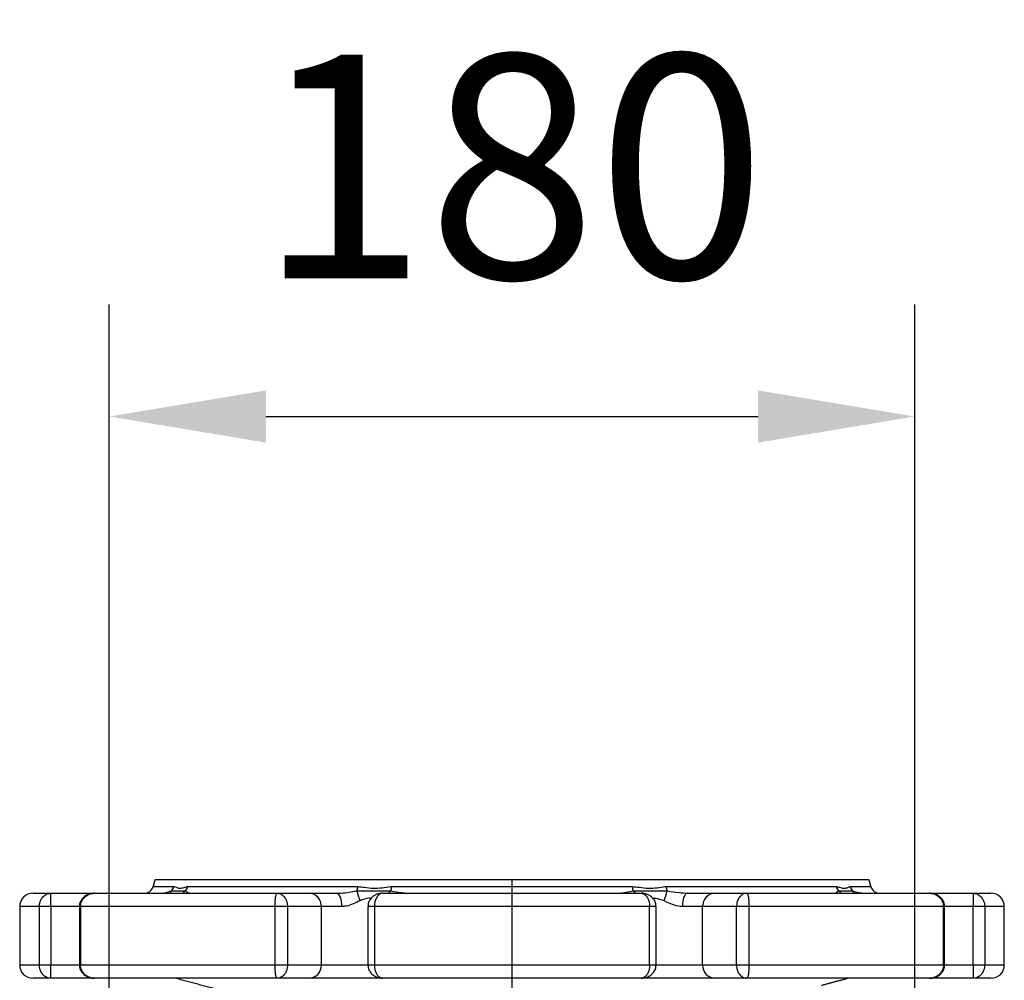
# Model space of a CAD drawing. Extents: x 0 to 9200, y 0 to 5940.
# Drawn here: x 2160 to 2380, y 1714 to 1929 of the extents above; entities that cross this region are included whole.
import ezdxf

# ---------------------------------------------------------------- set-up
doc = ezdxf.new("R2010")
doc.units = 0
doc.header["$LTSCALE"] = 5
doc.header["$MEASUREMENT"] = 0
doc.linetypes.add('GEN7', pattern=[15, 10, -2.5, 0, -2.5])
doc.layers.get('0').update_dxf_attribs({"linetype": 'CONTINUOUS'})
doc.layers.add('7', color=4, linetype='GEN7')
doc.styles.add('ISO', font='GENISO.SHX')
doc.dimstyles.new('GEN-ISO', dxfattribs={"dimtxt": 50, "dimasz": 50, "dimexe": 40, "dimexo": 1, "dimgap": 30, "dimtad": 0, "dimtih": 1, "dimtoh": 1, "dimdec": 1, "dimdsep": 46, "dimtxsty": 'ISO', "dimcen": 2, "dimclrd": 256, "dimclre": 256, "dimclrt": 2, "dimadec": 0, "dimazin": 0, "dimtp": 0.1, "dimtm": 0.1, "dimtfac": 0.05, "dimtdec": 1, "dimtix": 1, "dimtmove": 2, "dimatfit": 3, "dimfxl": 1, "dimtolj": 1, "dimarcsym": 0})

# ---------------------------------------------------------------- blocks, each defined once
blk = doc.blocks.new('*D11')
at = {"color": 3}
for p, q in [((2180.07, 1487.65), (2180.07, 1865.17)), ((2360.07, 1487.65), (2360.07, 1865.17)), ((2215.07, 1840.17), (2325.07, 1840.17))]:
    blk.add_line(p, q, dxfattribs=at)
for points in [[(2215.07, 1846.01), (2215.07, 1834.34), (2180.07, 1840.17)], [(2325.07, 1846.01), (2325.07, 1834.34), (2360.07, 1840.17)]]:
    blk.add_solid(points, dxfattribs=at)
at = {"color": 2, "insert": (2270.07, 1896.04), "char_height": 50, "attachment_point": 5, "style": 'ISO'}
blk.add_mtext('\\A1;180', dxfattribs=at)

msp = doc.modelspace()

# ---------------------------------------------------------------- linework, layer by layer
at = {"color": 7, "linetype": 'Continuous'}
for p, q in [((2349.87, 1736.65), (2190.27, 1736.65)), ((2163.07, 1733.65), (2167.04, 1733.65)), ((2167.04, 1733.65), (2176.79, 1733.65)), ((2176.79, 1733.65), (2217.64, 1733.65)), ((2189.86, 1735.13), (2194.5, 1735.13)), ((2197.63, 1735.13), (2235.63, 1735.13)), ((2217.64, 1733.65), (2224.76, 1733.65)), ((2224.76, 1733.65), (2230.82, 1733.65)), ((2241.19, 1733.65), (2298.95, 1733.65)), ((2243.2, 1735.13), (2296.94, 1735.13)), ((2304.51, 1735.13), (2342.51, 1735.13)), ((2309.32, 1733.65), (2315.38, 1733.65)), ((2315.38, 1733.65), (2322.5, 1733.65)), ((2322.5, 1733.65), (2363.35, 1733.65)), ((2345.64, 1735.13), (2350.28, 1735.13)), ((2363.35, 1733.65), (2373.1, 1733.65)), ((2373.1, 1733.65), (2377.07, 1733.65)), ((2164.46, 1730.65), (2160.07, 1730.65)), ((2164.46, 1717.65), (2164.46, 1730.65)), ((2167.06, 1730.65), (2164.46, 1730.65)), ((2167.06, 1730.65), (2167.06, 1717.65)), ((2173.4, 1730.65), (2167.06, 1730.65)), ((2173.65, 1730.65), (2173.4, 1730.65)), ((2173.65, 1730.65), (2173.65, 1717.65)), ((2217.13, 1730.65), (2173.65, 1730.65)), ((2217.13, 1717.65), (2217.13, 1730.65)), ((2219.91, 1730.65), (2217.13, 1730.65)), ((2227.48, 1730.65), (2219.91, 1730.65)), ((2219.91, 1730.65), (2219.91, 1717.65)), ((2232.02, 1730.65), (2227.48, 1730.65)), ((2227.48, 1717.65), (2227.48, 1730.65)), ((2239.32, 1730.65), (2237.88, 1730.65)), ((2239.32, 1730.65), (2239.32, 1717.65)), ((2300.82, 1730.65), (2239.32, 1730.65)), ((2302.26, 1730.65), (2300.82, 1730.65)), ((2300.82, 1717.65), (2300.82, 1730.65)), ((2312.66, 1730.65), (2308.12, 1730.65)), ((2312.66, 1717.65), (2312.66, 1730.65)), ((2320.23, 1730.65), (2312.66, 1730.65)), ((2320.23, 1717.65), (2320.23, 1730.65)), ((2323.01, 1730.65), (2320.23, 1730.65)), ((2366.49, 1730.65), (2323.01, 1730.65)), ((2323.01, 1730.65), (2323.01, 1717.65)), ((2366.74, 1730.65), (2366.49, 1730.65)), ((2366.49, 1717.65), (2366.49, 1730.65)), ((2373.08, 1730.65), (2366.74, 1730.65)), ((2373.08, 1717.65), (2373.08, 1730.65)), ((2375.69, 1730.65), (2373.08, 1730.65)), ((2380.07, 1730.65), (2375.69, 1730.65)), ((2375.69, 1730.65), (2375.69, 1717.65)), ((2160.07, 1717.65), (2164.46, 1717.65)), ((2164.46, 1717.65), (2167.06, 1717.65)), ((2167.06, 1717.65), (2173.4, 1717.65)), ((2173.4, 1717.65), (2173.65, 1717.65)), ((2173.65, 1717.65), (2217.13, 1717.65)), ((2217.13, 1717.65), (2219.91, 1717.65)), ((2219.91, 1717.65), (2227.48, 1717.65)), ((2227.48, 1717.65), (2237.88, 1717.65)), ((2237.88, 1717.65), (2239.32, 1717.65)), ((2239.32, 1717.65), (2300.82, 1717.65)), ((2300.82, 1717.65), (2302.26, 1717.65)), ((2302.26, 1717.65), (2312.66, 1717.65)), ((2312.66, 1717.65), (2320.23, 1717.65)), ((2320.23, 1717.65), (2323.01, 1717.65)), ((2323.01, 1717.65), (2366.49, 1717.65)), ((2366.49, 1717.65), (2366.74, 1717.65)), ((2366.74, 1717.65), (2373.08, 1717.65)), ((2373.08, 1717.65), (2375.69, 1717.65)), ((2375.69, 1717.65), (2380.07, 1717.65)), ((2167.04, 1714.65), (2163.07, 1714.65)), ((2176.79, 1714.65), (2167.04, 1714.65)), ((2217.64, 1714.65), (2176.79, 1714.65)), ((2224.76, 1714.65), (2217.64, 1714.65)), ((2241.19, 1714.65), (2224.76, 1714.65)), ((2298.95, 1714.65), (2241.19, 1714.65)), ((2315.38, 1714.65), (2298.9, 1714.65)), ((2322.5, 1714.65), (2315.38, 1714.65)), ((2363.35, 1714.65), (2322.5, 1714.65)), ((2373.1, 1714.65), (2363.35, 1714.65)), ((2377.07, 1714.65), (2373.1, 1714.65))]:
    msp.add_line(p, q, dxfattribs=at)
for points in [[(2230.82, 1733.65), (2231.05, 1733.59), (2231.28, 1733.42), (2231.49, 1733.15), (2231.67, 1732.77), (2231.82, 1732.32), (2231.93, 1731.8), (2232, 1731.24), (2232.02, 1730.65)], [(2309.32, 1733.65), (2309.09, 1733.59), (2308.86, 1733.42), (2308.66, 1733.15), (2308.47, 1732.77), (2308.32, 1732.32), (2308.21, 1731.8), (2308.14, 1731.24), (2308.12, 1730.65)]]:
    msp.add_lwpolyline(points, dxfattribs=at)
for centre, radius, start, end in [((2163.07, 1730.65), 3, 90, 180), ((2187.93, 1735.65), 2, 270, 345), ((2195.5, 1732.99), 1.96, 143.0005, 160.1882), ((2192.53, 1735.62), 2.02, 313.9605, 346.0456), ((2198.86, 1731.76), 2.99, 126.2535, 140.6282), ((2195.64, 1735.6), 2.04, 315.3365, 346.7473), ((2224.61, 1730.79), 2.87, 357.3096, 87.0294), ((2232.52, 1735.44), 3.13, 336.0515, 354.4739), ((2274.9, 1745.51), 41.12, 196.0101, 199.2699), ((2245.53, 1731.26), 3.86, 131.1126, 141.6722), ((2239.36, 1735.42), 3.84, 341.0088, 355.7899), ((2300.78, 1735.42), 3.84, 184.2101, 198.9912), ((2294.61, 1731.26), 3.86, 38.3278, 48.8874), ((2265.24, 1745.51), 41.12, 340.7301, 343.9899), ((2307.62, 1735.44), 3.13, 185.5261, 203.9485), ((2315.53, 1730.79), 2.87, 92.9706, 182.6904), ((2344.5, 1735.6), 2.04, 193.2527, 224.6635), ((2341.28, 1731.76), 2.99, 39.3718, 53.7465), ((2347.61, 1735.62), 2.02, 193.9544, 226.0395), ((2344.64, 1732.99), 1.96, 19.8118, 36.9995), ((2352.21, 1735.65), 2, 195, 270), ((2377.07, 1730.65), 3, 0, 90), ((2163.07, 1717.65), 3, 180, 270), ((2224.61, 1717.52), 2.87, 272.9706, 2.6907), ((2315.53, 1717.52), 2.87, 177.3093, 267.0294), ((2377.07, 1717.65), 3, 270, 0)]:
    msp.add_arc(centre, radius, start, end, dxfattribs=at)
for points in [[(2190.27, 1736.65), (2189.86, 1735.13)], [(2350.28, 1735.13), (2349.87, 1736.65)], [(2160.07, 1730.65), (2160.07, 1717.65)], [(2173.4, 1730.65), (2173.4, 1717.65)], [(2237.88, 1730.65), (2237.88, 1717.65)], [(2302.26, 1717.65), (2302.26, 1730.65)], [(2366.74, 1717.65), (2366.74, 1730.65)], [(2380.07, 1717.65), (2380.07, 1730.65)], [(2195.07, 1714.65), (2204.62, 1712.09)], [(2339.23, 1713.09), (2345.07, 1714.65)]]:
    msp.add_open_spline(points, degree=1, dxfattribs=at)
for points, knots in [([(2164.46, 1730.65), (2164.46, 1730.84), (2164.49, 1731.28), (2164.69, 1731.98), (2165.11, 1732.73), (2165.72, 1733.28), (2166.39, 1733.59), (2166.82, 1733.65), (2167.04, 1733.65), (2167.04, 1733.65)], [0, 0, 0, 0, 0.117291, 0.271971, 0.453958, 0.677333, 0.833116, 0.997693, 1, 1, 1, 1]), ([(2167.06, 1730.65), (2167.06, 1730.84), (2167.06, 1731.28), (2167.06, 1731.98), (2167.05, 1732.73), (2167.05, 1733.28), (2167.05, 1733.59), (2167.04, 1733.65), (2167.04, 1733.65), (2167.04, 1733.65)], [0, 0, 0, 0, 0.117344, 0.272065, 0.454034, 0.67733, 0.833105, 0.997693, 1, 1, 1, 1]), ([(2176.79, 1733.65), (2176.52, 1733.64), (2175.91, 1733.6), (2175.05, 1733.28), (2174.28, 1732.75), (2173.74, 1732.05), (2173.43, 1731.32), (2173.43, 1730.84), (2173.43, 1730.65)], [0, 0, 0, 0, 0.167163, 0.363078, 0.543411, 0.71715, 0.890167, 1, 1, 1, 1]), ([(2173.65, 1730.65), (2173.66, 1730.84), (2173.68, 1731.28), (2173.93, 1731.98), (2174.45, 1732.73), (2175.19, 1733.28), (2176.01, 1733.59), (2176.53, 1733.65), (2176.79, 1733.65), (2176.79, 1733.65)], [0, 0, 0, 0, 0.117291, 0.271971, 0.453958, 0.677334, 0.833116, 0.997694, 1, 1, 1, 1]), ([(2191.29, 1733.65), (2191.53, 1733.66), (2192.57, 1733.72), (2193.34, 1733.97), (2193.94, 1734.17)], [0, 0, 0, 0, 0.229436, 1, 1, 1, 1]), ([(2193.94, 1734.17), (2194.23, 1734.19), (2194.82, 1734.25), (2195.63, 1734.11), (2196.4, 1734.25), (2196.86, 1734.19), (2197.09, 1734.17)], [0, 0, 0, 0, 0.243125, 0.487837, 0.743784, 1, 1, 1, 1]), ([(2194.5, 1735.13), (2194.67, 1735.09), (2195.08, 1734.99), (2195.73, 1734.68), (2196.6, 1734.84), (2197.27, 1735.13), (2197.59, 1735.13), (2197.63, 1735.13)], [0, 0, 0, 0, 0.20135, 0.463375, 0.724024, 0.970776, 1, 1, 1, 1]), ([(2197.09, 1734.17), (2197.34, 1734.02), (2197.75, 1733.77), (2197.87, 1733.69), (2197.91, 1733.65)], [0, 0, 0, 0, 0.590184, 1, 1, 1, 1]), ([(2217.13, 1730.65), (2217.13, 1730.84), (2217.14, 1731.28), (2217.18, 1731.98), (2217.26, 1732.73), (2217.38, 1733.28), (2217.51, 1733.59), (2217.6, 1733.65), (2217.64, 1733.65), (2217.64, 1733.65)], [0, 0, 0, 0, 0.117291, 0.271971, 0.453958, 0.677333, 0.833117, 0.997694, 1, 1, 1, 1]), ([(2217.64, 1733.65), (2217.65, 1733.65), (2217.84, 1733.65), (2218.21, 1733.59), (2218.8, 1733.28), (2219.33, 1732.73), (2219.7, 1731.98), (2219.88, 1731.28), (2219.9, 1730.84), (2219.91, 1730.65)], [0, 0, 0, 0, 0.002308, 0.166896, 0.322671, 0.545967, 0.727935, 0.882656, 1, 1, 1, 1]), ([(2230.82, 1733.65), (2231.17, 1733.66), (2232.73, 1733.72), (2234.23, 1733.97), (2235.38, 1734.17)], [0, 0, 0, 0, 0.229436, 1, 1, 1, 1]), ([(2235.38, 1734.17), (2236.01, 1734.19), (2237.28, 1734.25), (2239.18, 1734.11), (2241.1, 1734.25), (2242.36, 1734.19), (2243, 1734.17)], [0, 0, 0, 0, 0.243125, 0.487837, 0.743784, 1, 1, 1, 1]), ([(2235.63, 1735.13), (2236.13, 1735.09), (2237.26, 1734.99), (2239.04, 1734.68), (2241.02, 1734.84), (2242.41, 1735.13), (2243.12, 1735.13), (2243.2, 1735.13)], [0, 0, 0, 0, 0.2013507, 0.4633746, 0.7240237, 0.9707752, 1, 1, 1, 1]), ([(2241.19, 1733.65), (2240.91, 1733.63), (2240.31, 1733.59), (2239.46, 1733.26), (2238.71, 1732.72), (2238.18, 1731.99), (2237.9, 1731.27), (2237.91, 1730.82), (2237.92, 1730.65)], [0, 0, 0, 0, 0.171459, 0.367272, 0.5498, 0.726358, 0.902113, 1, 1, 1, 1]), ([(2241.19, 1733.65), (2241.18, 1733.65), (2241.03, 1733.65), (2240.72, 1733.59), (2240.24, 1733.28), (2239.8, 1732.73), (2239.49, 1731.98), (2239.34, 1731.28), (2239.33, 1730.84), (2239.32, 1730.65)], [0, 0, 0, 0, 0.002305, 0.166883, 0.322666, 0.546042, 0.728029, 0.882709, 1, 1, 1, 1]), ([(2243, 1734.17), (2243.79, 1734.02), (2245.13, 1733.77), (2246.32, 1733.69), (2246.8, 1733.65)], [0, 0, 0, 0, 0.5901846, 1, 1, 1, 1]), ([(2293.34, 1733.65), (2293.6, 1733.66), (2294.77, 1733.72), (2296.11, 1733.97), (2297.14, 1734.17)], [0, 0, 0, 0, 0.229436, 1, 1, 1, 1]), ([(2296.94, 1735.13), (2297.47, 1735.09), (2298.67, 1734.99), (2300.53, 1734.68), (2302.46, 1734.84), (2303.75, 1735.13), (2304.43, 1735.13), (2304.51, 1735.13)], [0, 0, 0, 0, 0.20135, 0.463375, 0.724024, 0.970775, 1, 1, 1, 1]), ([(2297.14, 1734.17), (2297.74, 1734.19), (2298.95, 1734.25), (2300.83, 1734.11), (2302.76, 1734.25), (2304.09, 1734.19), (2304.76, 1734.17)], [0, 0, 0, 0, 0.243125, 0.487838, 0.743784, 1, 1, 1, 1]), ([(2298.95, 1733.65), (2298.96, 1733.65), (2299.11, 1733.65), (2299.42, 1733.59), (2299.9, 1733.28), (2300.34, 1732.73), (2300.65, 1731.98), (2300.8, 1731.28), (2300.81, 1730.84), (2300.82, 1730.65)], [0, 0, 0, 0, 0.002305, 0.166883, 0.322666, 0.546042, 0.728029, 0.882709, 1, 1, 1, 1]), ([(2302.25, 1730.65), (2302.23, 1730.94), (2302.19, 1731.51), (2301.79, 1732.27), (2301.23, 1732.88), (2300.52, 1733.34), (2299.74, 1733.61), (2299.2, 1733.64), (2298.95, 1733.65)], [0, 0, 0, 0, 0.170644, 0.338301, 0.50129, 0.668585, 0.848109, 1, 1, 1, 1]), ([(2304.76, 1734.17), (2305.64, 1734.02), (2307.13, 1733.77), (2308.69, 1733.69), (2309.32, 1733.65)], [0, 0, 0, 0, 0.590185, 1, 1, 1, 1]), ([(2322.5, 1733.65), (2322.5, 1733.65), (2322.3, 1733.65), (2321.93, 1733.59), (2321.34, 1733.28), (2320.81, 1732.73), (2320.44, 1731.98), (2320.26, 1731.28), (2320.24, 1730.84), (2320.23, 1730.65)], [0, 0, 0, 0, 0.002308, 0.166896, 0.322671, 0.545967, 0.727935, 0.882656, 1, 1, 1, 1]), ([(2322.5, 1733.65), (2322.5, 1733.65), (2322.54, 1733.65), (2322.63, 1733.59), (2322.76, 1733.28), (2322.88, 1732.73), (2322.96, 1731.98), (2323, 1731.28), (2323.01, 1730.84), (2323.01, 1730.65)], [0, 0, 0, 0, 0.002306, 0.166883, 0.322667, 0.546042, 0.728029, 0.882709, 1, 1, 1, 1]), ([(2342.23, 1733.65), (2342.25, 1733.66), (2342.33, 1733.72), (2342.74, 1733.97), (2343.05, 1734.17)], [0, 0, 0, 0, 0.229436, 1, 1, 1, 1]), ([(2342.51, 1735.13), (2342.76, 1735.09), (2343.32, 1734.99), (2344.18, 1734.68), (2344.93, 1734.84), (2345.37, 1735.13), (2345.62, 1735.13), (2345.64, 1735.13)], [0, 0, 0, 0, 0.20135, 0.463375, 0.724024, 0.970775, 1, 1, 1, 1]), ([(2343.05, 1734.17), (2343.27, 1734.19), (2343.7, 1734.25), (2344.46, 1734.11), (2345.28, 1734.25), (2345.9, 1734.19), (2346.2, 1734.17)], [0, 0, 0, 0, 0.243125, 0.487838, 0.743784, 1, 1, 1, 1]), ([(2346.2, 1734.17), (2346.65, 1734.02), (2347.42, 1733.77), (2348.43, 1733.69), (2348.85, 1733.65)], [0, 0, 0, 0, 0.590185, 1, 1, 1, 1]), ([(2363.35, 1733.65), (2363.35, 1733.65), (2363.62, 1733.65), (2364.13, 1733.59), (2364.95, 1733.28), (2365.69, 1732.73), (2366.21, 1731.98), (2366.46, 1731.28), (2366.48, 1730.84), (2366.49, 1730.65)], [0, 0, 0, 0, 0.002306, 0.166884, 0.322666, 0.546042, 0.728029, 0.882709, 1, 1, 1, 1]), ([(2366.73, 1730.65), (2366.71, 1730.94), (2366.67, 1731.5), (2366.27, 1732.25), (2365.72, 1732.86), (2365.01, 1733.31), (2364.2, 1733.6), (2363.63, 1733.63), (2363.35, 1733.65)], [0, 0, 0, 0, 0.167907, 0.332263, 0.491428, 0.654845, 0.830677, 1, 1, 1, 1]), ([(2373.1, 1733.65), (2373.1, 1733.65), (2373.1, 1733.65), (2373.1, 1733.59), (2373.09, 1733.28), (2373.09, 1732.73), (2373.09, 1731.98), (2373.08, 1731.28), (2373.08, 1730.84), (2373.08, 1730.65)], [0, 0, 0, 0, 0.002307, 0.166895, 0.32267, 0.545966, 0.727935, 0.882656, 1, 1, 1, 1]), ([(2373.1, 1733.65), (2373.1, 1733.65), (2373.32, 1733.65), (2373.75, 1733.59), (2374.42, 1733.28), (2375.03, 1732.73), (2375.45, 1731.98), (2375.66, 1731.28), (2375.68, 1730.84), (2375.69, 1730.65)], [0, 0, 0, 0, 0.002307, 0.166884, 0.322667, 0.546042, 0.728029, 0.882709, 1, 1, 1, 1]), ([(2236.09, 1731.94), (2235.6, 1731.71), (2234.6, 1731.25), (2233.23, 1730.75), (2232.36, 1730.68), (2232.02, 1730.65)], [0, 0, 0, 0, 0.368016, 0.7483, 1, 1, 1, 1]), ([(2238.61, 1732.51), (2238.45, 1732.52), (2237.64, 1732.56), (2236.78, 1732.21), (2236.09, 1731.94)], [0, 0, 0, 0, 0.196828, 1, 1, 1, 1]), ([(2304.05, 1731.94), (2303.44, 1732.18), (2302.59, 1732.52), (2301.76, 1732.5), (2301.54, 1732.5)], [0, 0, 0, 0, 0.722776, 1, 1, 1, 1]), ([(2308.12, 1730.65), (2307.52, 1730.73), (2306.14, 1730.92), (2304.81, 1731.57), (2304.05, 1731.94)], [0, 0, 0, 0, 0.436771, 1, 1, 1, 1]), ([(2167.04, 1714.65), (2167.04, 1714.65), (2166.82, 1714.65), (2166.39, 1714.72), (2165.72, 1715.02), (2165.11, 1715.57), (2164.69, 1716.32), (2164.49, 1717.02), (2164.46, 1717.46), (2164.46, 1717.65)], [0, 0, 0, 0, 0.002307, 0.166884, 0.322665, 0.54604, 0.728029, 0.882706, 1, 1, 1, 1]), ([(2167.04, 1714.65), (2167.04, 1714.65), (2167.04, 1714.65), (2167.05, 1714.72), (2167.05, 1715.02), (2167.05, 1715.57), (2167.06, 1716.32), (2167.06, 1717.02), (2167.06, 1717.46), (2167.06, 1717.65)], [0, 0, 0, 0, 0.002307, 0.166895, 0.322668, 0.545965, 0.727936, 0.882653, 1, 1, 1, 1]), ([(2173.42, 1717.65), (2173.44, 1717.37), (2173.47, 1716.8), (2173.87, 1716.06), (2174.42, 1715.45), (2175.13, 1714.99), (2175.94, 1714.7), (2176.51, 1714.67), (2176.79, 1714.65)], [0, 0, 0, 0, 0.167908, 0.332261, 0.491426, 0.654845, 0.830677, 1, 1, 1, 1]), ([(2176.79, 1714.65), (2176.79, 1714.65), (2176.53, 1714.65), (2176.01, 1714.72), (2175.19, 1715.02), (2174.45, 1715.57), (2173.93, 1716.32), (2173.68, 1717.02), (2173.66, 1717.46), (2173.65, 1717.65)], [0, 0, 0, 0, 0.002306, 0.166884, 0.322664, 0.54604, 0.728029, 0.882706, 1, 1, 1, 1]), ([(2217.64, 1714.65), (2217.64, 1714.65), (2217.6, 1714.65), (2217.51, 1714.72), (2217.38, 1715.02), (2217.26, 1715.57), (2217.18, 1716.32), (2217.14, 1717.02), (2217.13, 1717.46), (2217.13, 1717.65)], [0, 0, 0, 0, 0.002306, 0.166883, 0.322666, 0.54604, 0.728029, 0.882706, 1, 1, 1, 1]), ([(2219.91, 1717.65), (2219.9, 1717.46), (2219.88, 1717.02), (2219.7, 1716.32), (2219.33, 1715.57), (2218.8, 1715.02), (2218.21, 1714.72), (2217.84, 1714.65), (2217.65, 1714.65), (2217.64, 1714.65)], [0, 0, 0, 0, 0.117347, 0.272065, 0.454035, 0.677331, 0.833104, 0.997692, 1, 1, 1, 1]), ([(2237.9, 1717.65), (2237.92, 1717.37), (2237.96, 1716.8), (2238.35, 1716.04), (2238.91, 1715.42), (2239.62, 1714.97), (2240.4, 1714.7), (2240.94, 1714.67), (2241.19, 1714.65)], [0, 0, 0, 0, 0.170644, 0.338299, 0.501287, 0.668584, 0.848109, 1, 1, 1, 1]), ([(2239.32, 1717.65), (2239.33, 1717.46), (2239.34, 1717.02), (2239.49, 1716.32), (2239.8, 1715.57), (2240.24, 1715.02), (2240.72, 1714.72), (2241.03, 1714.65), (2241.18, 1714.65), (2241.19, 1714.65)], [0, 0, 0, 0, 0.1172936, 0.271971, 0.4539595, 0.6773356, 0.8331167, 0.9976947, 1, 1, 1, 1]), ([(2300.82, 1717.65), (2300.81, 1717.46), (2300.8, 1717.02), (2300.65, 1716.32), (2300.34, 1715.57), (2299.9, 1715.02), (2299.42, 1714.72), (2299.11, 1714.65), (2298.96, 1714.65), (2298.95, 1714.65)], [0, 0, 0, 0, 0.1172936, 0.271971, 0.4539595, 0.6773356, 0.8331167, 0.9976947, 1, 1, 1, 1]), ([(2298.95, 1714.65), (2299.23, 1714.67), (2299.83, 1714.71), (2300.68, 1715.04), (2301.43, 1715.59), (2301.96, 1716.31), (2302.24, 1717.03), (2302.23, 1717.49), (2302.22, 1717.65)], [0, 0, 0, 0, 0.17146, 0.367273, 0.549801, 0.726358, 0.902112, 1, 1, 1, 1]), ([(2320.23, 1717.65), (2320.24, 1717.46), (2320.26, 1717.02), (2320.44, 1716.32), (2320.81, 1715.57), (2321.34, 1715.02), (2321.93, 1714.72), (2322.3, 1714.65), (2322.5, 1714.65), (2322.5, 1714.65)], [0, 0, 0, 0, 0.117347, 0.272065, 0.454035, 0.677331, 0.833104, 0.997692, 1, 1, 1, 1]), ([(2323.01, 1717.65), (2323.01, 1717.46), (2323, 1717.02), (2322.96, 1716.32), (2322.88, 1715.57), (2322.76, 1715.02), (2322.63, 1714.72), (2322.54, 1714.65), (2322.5, 1714.65), (2322.5, 1714.65)], [0, 0, 0, 0, 0.117294, 0.271971, 0.45396, 0.677334, 0.833117, 0.997694, 1, 1, 1, 1]), ([(2366.49, 1717.65), (2366.48, 1717.46), (2366.46, 1717.02), (2366.21, 1716.32), (2365.69, 1715.57), (2364.95, 1715.02), (2364.13, 1714.72), (2363.62, 1714.65), (2363.35, 1714.65), (2363.35, 1714.65)], [0, 0, 0, 0, 0.117294, 0.271971, 0.45396, 0.677336, 0.833116, 0.997694, 1, 1, 1, 1]), ([(2363.35, 1714.65), (2363.62, 1714.67), (2364.23, 1714.71), (2365.09, 1715.02), (2365.86, 1715.56), (2366.41, 1716.26), (2366.71, 1716.99), (2366.71, 1717.47), (2366.71, 1717.65)], [0, 0, 0, 0, 0.1671634, 0.3630785, 0.5434115, 0.7171526, 0.8901665, 1, 1, 1, 1]), ([(2373.08, 1717.65), (2373.08, 1717.46), (2373.08, 1717.02), (2373.09, 1716.32), (2373.09, 1715.57), (2373.09, 1715.02), (2373.1, 1714.72), (2373.1, 1714.65), (2373.1, 1714.65), (2373.1, 1714.65)], [0, 0, 0, 0, 0.117347, 0.272064, 0.454035, 0.677332, 0.833105, 0.997693, 1, 1, 1, 1]), ([(2375.69, 1717.65), (2375.68, 1717.46), (2375.66, 1717.02), (2375.45, 1716.32), (2375.03, 1715.57), (2374.42, 1715.02), (2373.75, 1714.72), (2373.32, 1714.65), (2373.1, 1714.65), (2373.1, 1714.65)], [0, 0, 0, 0, 0.117294, 0.271971, 0.45396, 0.677335, 0.833116, 0.997693, 1, 1, 1, 1])]:
    msp.add_open_spline(points, degree=3, knots=knots, dxfattribs=at)
at = {"layer": '7'}
msp.add_line((2270.07, 1736.65), (2270.07, 1486.65), dxfattribs=at)

# ---------------------------------------------------------------- dimensions: what is measured, and where the dimension line sits
dim = msp.add_linear_dim(base=(2360.07, 1840.17), p1=(2180.07, 1486.65), p2=(2360.07, 1486.65), dimstyle='GEN-ISO', override={"dimasz": 35, "dimexe": 25, "dimtad": 1, "dimtih": 0, "dimtoh": 0, "dimclrd": 3, "dimclre": 3, "dimadec": 2, "dimazin": 2, "dimlwd": 25, "dimlwe": 25})
dim.commit()
dim.dimension.update_dxf_attribs({"geometry": '*D11', "text_midpoint": (2270.07, 1896.04)})

doc.saveas('drawing.dxf')
